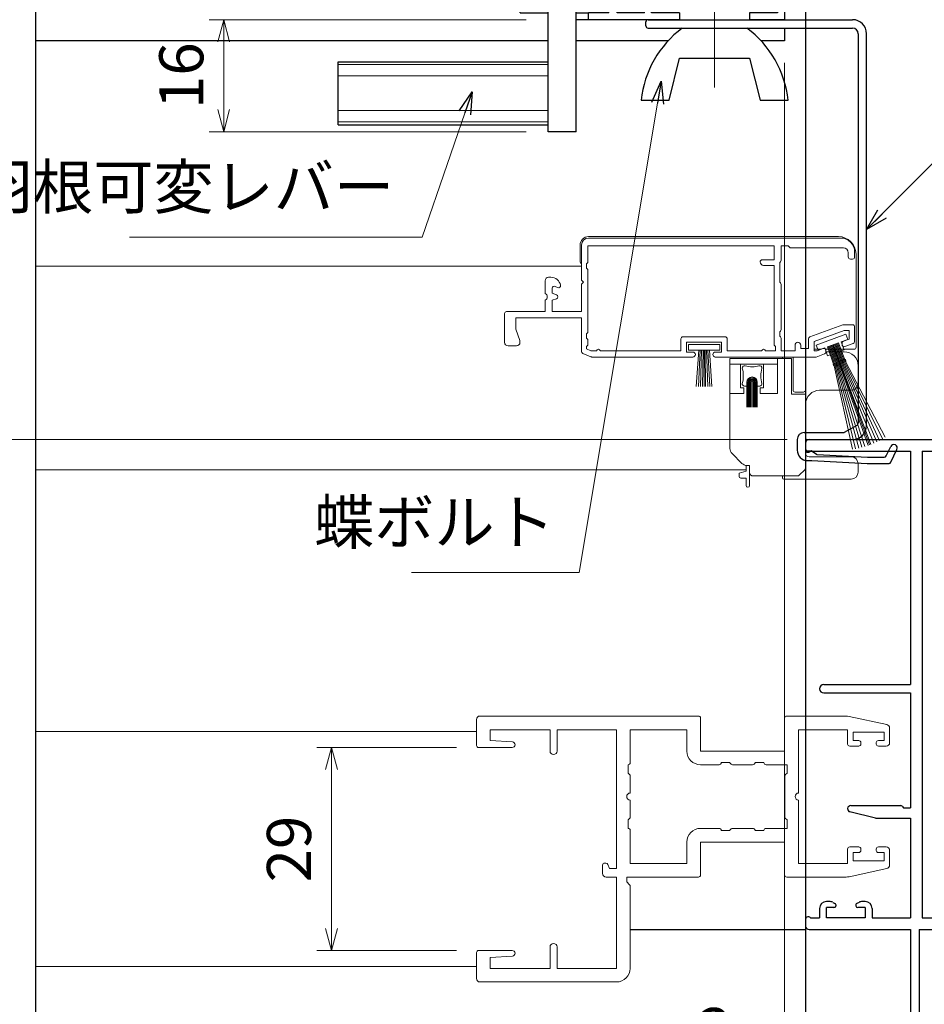
# Model space of a CAD drawing. Units: millimetres. Extents: x -25 to 1228, y 12 to 867.
# Drawn here: x 939 to 1068, y 134 to 275 of the extents above; entities that cross this region are included whole.
import ezdxf

# ---------------------------------------------------------------- set-up
doc = ezdxf.new("R2010")
doc.units = ezdxf.units.MM
doc.header["$LTSCALE"] = 3
doc.linetypes.add('ACAD_ISO04W100', pattern=[30, 24, -3, 0, -3])
doc.layers.get('0').update_dxf_attribs({"lineweight": 25})
doc.layers.get('Defpoints').update_dxf_attribs({"color": 151, "lineweight": 25})
for name, color, linetype, lineweight in [('0000寸法', 4, 'Continuous', 20), ('0000窓障子（三協立山 29溝）', 4, 'Continuous', 15), ('003', 2, 'Continuous', 25), ('006', 4, 'ACAD_ISO04W100', 20), ('010', 4, 'Continuous', 20)]:
    doc.layers.add(name, color=color, linetype=linetype, lineweight=lineweight)
doc.layers.add('_DANMEN', color=7, linetype='Continuous')
doc.styles.add('DIM', font='romans.shx', dxfattribs={"width": 0.75, "bigfont": 'extfont.shx'})
doc.dimstyles.new('DIM', dxfattribs={"dimtxt": 3, "dimasz": 1.5, "dimexe": 1, "dimexo": 1.5, "dimgap": 1, "dimtad": 1, "dimdsep": 46, "dimtxsty": 'DIM', "dimblk": 'OPEN30', "dimcen": 0, "dimclrd": 4, "dimclre": 4, "dimclrt": 7, "dimadec": 0, "dimazin": 0, "dimtfac": 1, "dimtmove": 0, "dimatfit": 3, "dimldrblk": 'OPEN30', "dimfxl": 0, "dimlwd": 20, "dimlwe": 20, "dimarcsym": 0})

# ---------------------------------------------------------------- blocks, each defined once
blk = doc.blocks.new('あせＦＤしゅ')
at = {"layer": '003'}
for p, q in [((497.44, -1.56), (486.44, -1.56)), ((497.44, -50.56), (497.44, -1.56)), ((487.44, -39.56), (487.44, -22.56)), ((493.44, -22.56), (487.44, -22.56)), ((493.44, -67.56), (493.44, -22.56)), ((489.44, -39.56), (487.44, -39.56)), ((489.44, -67.56), (489.44, -39.56)), ((489.44, -50.56), (487.69, -50.56)), ((497.44, -50.56), (493.44, -50.56)), ((523.44, -57.56), (493.44, -57.56)), ((523.44, -66.56), (523.44, -57.56)), ((523.44, -66.56), (493.44, -66.56)), ((489.44, -67.56), (493.44, -67.56))]:
    blk.add_line(p, q, dxfattribs=at)
at = {"layer": '010'}
for p, q in [((523.44, -57.96), (493.44, -57.96)), ((523.44, -59.59), (493.44, -59.59)), ((523.44, -64.53), (493.44, -64.53)), ((523.44, -66.16), (493.44, -66.16))]:
    blk.add_line(p, q, dxfattribs=at)
blk = doc.blocks.new('16.05.27あかりちゃんH枠')
at = {"layer": '003'}
for p, q in [((-1608.43, 155.72), (-1626.43, 155.72)), ((-1608.43, 154.72), (-1608.43, 155.72)), ((-1617.43, 154.72), (-1623.52, 154.72)), ((-1617.43, 150.57), (-1617.43, 154.72)), ((-1612.53, 154.72), (-1616.43, 154.72)), ((-1616.43, 151.57), (-1616.43, 154.72)), ((-1612.53, 154.72), (-1612.53, 153.42)), ((-1612.53, 153.42), (-1611.33, 153.42)), ((-1611.33, 154.72), (-1611.33, 153.42)), ((-1608.43, 154.72), (-1611.33, 154.72)), ((-1615.23, 150.57), (-1617.43, 150.57)), ((-1616.43, 151.57), (-1615.23, 151.57)), ((-1614.93, 151.27), (-1614.93, 150.87)), ((-1636.43, 145.72), (-1636.43, 95.42)), ((-1635.43, 145.72), (-1635.43, 106.42)), ((-1635.43, 106.42), (-1629.22, 106.42)), ((-1623.63, 106.42), (-1616.43, 106.42)), ((-1616.43, 100.57), (-1616.43, 106.42)), ((-1635.43, 105.42), (-1617.43, 105.42)), ((-1635.43, 105.42), (-1635.43, 96.42)), ((-1617.43, 96.42), (-1617.43, 105.42)), ((-1615.23, 100.57), (-1616.43, 100.57)), ((-1614.93, 99.87), (-1614.93, 100.27)), ((-1616.43, 96.42), (-1616.43, 99.57)), ((-1616.43, 99.57), (-1615.23, 99.57)), ((-1612.53, 97.72), (-1611.33, 97.72)), ((-1612.53, 96.42), (-1612.53, 97.72)), ((-1611.33, 96.42), (-1611.33, 97.72)), ((-1635.43, 96.42), (-1631.43, 96.42)), ((-1631.43, 96.42), (-1631.43, 95.42)), ((-1621.43, 96.42), (-1621.43, 95.42)), ((-1621.43, 96.42), (-1617.43, 96.42)), ((-1616.43, 96.42), (-1612.53, 96.42)), ((-1611.33, 96.42), (-1608.43, 96.42)), ((-1608.43, 95.42), (-1608.43, 96.42)), ((-1636.43, 95.42), (-1631.43, 95.42)), ((-1621.43, 95.42), (-1608.43, 95.42))]:
    blk.add_line(p, q, dxfattribs=at)
for centre, radius, start, end in [((-1626.43, 145.72), 10, 90, 180), ((-1626.43, 145.72), 9, 116.8506, 180), ((-1630.04, 152.86), 1, 328.2327, 116.8506), ((-1623.52, 153.72), 1, 90, 226.8371), ((-1626.43, 150.62), 3.25, 148.2327, 223.4917), ((-1626.43, 150.62), 1.8, 316.5083, 223.4917), ((-1626.43, 150.62), 3.25, 316.5083, 46.8371), ((-1615.23, 151.27), 0.3, 0, 90), ((-1615.23, 150.87), 0.3, 270, 0), ((-1628.26, 148.88), 0.725, 223.4917, 43.4917), ((-1624.6, 148.88), 0.725, 136.5083, 316.5083), ((-1626.43, 109.42), 3.25, 136.5083, 221.8103), ((-1628.26, 111.16), 0.725, 316.5083, 136.5083), ((-1624.6, 111.16), 0.725, 43.4917, 223.4917), ((-1626.43, 109.42), 3.25, 318.1897, 43.4917), ((-1626.43, 109.42), 1.8, 136.5083, 43.4917), ((-1629.22, 106.92), 0.5, 270, 41.8103), ((-1623.63, 106.92), 0.5, 138.1897, 270), ((-1615.23, 100.27), 0.3, 360, 90), ((-1615.23, 99.87), 0.3, 270, 0)]:
    blk.add_arc(centre, radius, start, end, dxfattribs=at)
blk = doc.blocks.new('_Open30')
at = {"color": 0, "linetype": 'ByBlock', "lineweight": -2}
for p, q in [((-1, 0.268), (0, 0)), ((0, 0), (-1, -0.268)), ((0, 0), (-1, 0))]:
    blk.add_line(p, q, dxfattribs=at)
blk = doc.blocks.new('*D59')
at = {"layer": '0000寸法', "color": 4, "lineweight": 20, "ltscale": 0.5}
for p, q in [((1011.21, 274.8), (965.91, 274.8)), ((968.01, 271.65), (968.01, 261.95)), ((1011.21, 258.8), (965.91, 258.8))]:
    blk.add_line(p, q, dxfattribs=at)
at = {"layer": 'Defpoints', "color": 0, "ltscale": 0.5}
for p in [(1014.36, 274.8), (968.01, 258.8), (1014.36, 258.8)]:
    blk.add_point(p, dxfattribs=at)
at = {"layer": '0000寸法', "color": 4, "lineweight": 20, "ltscale": 0.5, "xscale": 3.15, "yscale": 3.15, "zscale": 3.15}
for p, rotation in [((968.01, 274.8), 90), ((968.01, 258.8), 270)]:
    blk.add_blockref('_Open30', p, dxfattribs=dict(at, rotation=rotation))
at = {"layer": '0000寸法', "color": 7, "ltscale": 0.5, "insert": (962.76, 266.8), "char_height": 6.3, "attachment_point": 5, "rotation": 90, "style": 'DIM'}
blk.add_mtext('16', dxfattribs=at)
blk = doc.blocks.new('*D66')
at = {"color": 4, "lineweight": 20, "ltscale": 0.5}
for p, q in [((731.11, 141.65), (731.11, 107.58)), ((1051.11, 141.65), (1051.11, 107.58)), ((734.26, 109.68), (1047.96, 109.68))]:
    blk.add_line(p, q, dxfattribs=at)
at = {"layer": 'Defpoints', "color": 0, "ltscale": 0.5}
for p in [(731.11, 144.8, 0), (1051.11, 144.8), (1051.11, 109.68)]:
    blk.add_point(p, dxfattribs=at)
at = {"color": 4, "lineweight": 20, "ltscale": 0.5, "xscale": 3.15, "yscale": 3.15, "zscale": 3.15, "rotation": 180}
blk.add_blockref('_Open30', (731.11, 109.68), dxfattribs=at)
at = {"color": 4, "lineweight": 20, "ltscale": 0.5, "xscale": 3.15, "yscale": 3.15, "zscale": 3.15}
blk.add_blockref('_Open30', (1051.11, 109.68), dxfattribs=at)
at = {"color": 7, "ltscale": 0.5, "insert": (891.11, 114.93), "char_height": 6.3, "attachment_point": 5, "style": 'DIM'}
blk.add_mtext('SW', dxfattribs=at)
blk = doc.blocks.new('*D67')
at = {"color": 4, "lineweight": 20, "ltscale": 0.5}
for p, q in [((1048.11, 268.65), (1048.11, 122.28)), ((1051.11, 141.65), (1051.11, 122.28)), ((1044.96, 124.38), (1034.46, 124.38)), ((1051.11, 124.38), (1048.11, 124.38)), ((1054.26, 124.38), (1057.41, 124.38))]:
    blk.add_line(p, q, dxfattribs=at)
at = {"layer": 'Defpoints', "color": 0, "ltscale": 0.5}
for p in [(1048.11, 271.8), (1051.11, 144.8), (1048.11, 124.38)]:
    blk.add_point(p, dxfattribs=at)
at = {"color": 4, "lineweight": 20, "ltscale": 0.5, "xscale": 3.15, "yscale": 3.15, "zscale": 3.15}
blk.add_blockref('_Open30', (1048.11, 124.38), dxfattribs=at)
at = {"color": 4, "lineweight": 20, "ltscale": 0.5, "xscale": 3.15, "yscale": 3.15, "zscale": 3.15, "rotation": 180}
blk.add_blockref('_Open30', (1051.11, 124.38), dxfattribs=at)
at = {"color": 7, "ltscale": 0.5, "insert": (1038.14, 129.63), "char_height": 6.3, "attachment_point": 5, "style": 'DIM'}
blk.add_mtext('3', dxfattribs=at)
blk = doc.blocks.new('AJ0188C-CVEO')
at = {"layer": '_DANMEN', "color": 7, "linetype": 'Continuous'}
for p, q in [((-21, 44.5), (-21, 43.5)), ((-20.5, 45), (12.35, 45)), ((-20.7, 43.2), (-20.56, 43.2)), ((-20.3, 43.35), (-6, 43.35)), ((-6, 43.35), (-6, 10)), ((-4.35, 43.35), (-4.35, -23.35)), ((-4.35, 43.35), (2.35, 43.35)), ((2.35, 43.35), (2.35, 40.82)), ((4, 43.35), (12.35, 43.35)), ((4, 43.35), (4, 40.82)), ((12.35, 43.35), (12.35, 33)), ((14, 33), (14, 43.35)), ((20.5, 33), (14, 33)), ((13.35, 32), (20.5, 32)), ((-18.4, 10), (-6, 10)), ((-18.4, 8.8), (-6, 8.8)), ((-6, 8.8), (-6, -7.6)), ((-11, -9.1), (-14.66, -8.19)), ((-14.55, -7.3), (-7.42, -7.3)), ((-7.21, -7.39), (-7, -7.6)), ((-7, -7.6), (-6, -7.6)), ((-11, -9.1), (-6, -9.1)), ((-6, -9.1), (-6, -23.35)), ((-17.6, -21), (-18, -21)), ((-12.5, -21), (-12.9, -21)), ((2.35, -20.83), (2.35, -23.35)), ((4, -20.83), (4, -23.35)), ((-19, -22), (-19, -23.35)), ((-18, -23.35), (-18, -21.85)), ((-16.95, -21.85), (-18, -21.85)), ((-17.13, -21.12), (-16.81, -21.28)), ((-13.37, -21.12), (-13.69, -21.28)), ((-12.5, -21.85), (-13.55, -21.85)), ((-12.5, -21.85), (-12.5, -23.35)), ((-11.5, -22), (-11.5, -23.35)), ((-21, -23.5), (-21, -24.5)), ((-20.56, -23.2), (-20.7, -23.2)), ((-20.3, -23.35), (-19, -23.35)), ((-12.5, -23.35), (-18, -23.35)), ((-11.5, -23.35), (-6, -23.35)), ((-4.35, -23.35), (2.35, -23.35)), ((-20.5, -25), (-6, -25)), ((-6, -25), (-6, -44.7)), ((-4.8, -25), (2.35, -25)), ((-4.8, -25), (-4.8, -44)), ((-5.7, -45), (-3.3, -45)), ((-4.8, -44), (-3.5, -44)), ((-3, -44.5), (-3, -44.7))]:
    blk.add_line(p, q, dxfattribs=at)
for centre, radius, start, end in [((-20.5, 44.5), 0.5, 90, 180), ((12.35, 43.35), 1.65, 0, 90), ((-20.7, 43.5), 0.3, 180, 270), ((-20.56, 43.5), 0.3, 270, 330.0013), ((3.18, 40.82), 0.825, 180, 0), ((13.35, 33), 1, 180, 270), ((20.5, 32.5), 0.5, 270, 90), ((-18.4, 9.4), 0.6, 90, 270), ((-14.55, -7.75), 0.45, 90, 255.9837), ((-7.42, -7.6), 0.3, 45, 90), ((-18, -22), 1, 90, 180), ((-17.6, -22), 1, 62.2033, 90), ((-12.9, -22), 1, 90, 117.7967), ((-12.5, -22), 1, 0, 90), ((3.18, -20.83), 0.825, 0, 180), ((-16.95, -21.55), 0.3, 270, 62.2033), ((-13.55, -21.55), 0.3, 117.7967, 270), ((-20.7, -23.5), 0.3, 90, 180), ((-20.56, -23.5), 0.3, 30.002, 90), ((2.35, -23.35), 1.65, 270, 0), ((-20.5, -24.5), 0.5, 180, 270), ((-5.7, -44.7), 0.3, 180, 270), ((-3.5, -44.5), 0.5, 0, 90), ((-3.3, -44.7), 0.3, 270, 0)]:
    blk.add_arc(centre, radius, start, end, dxfattribs=at)
blk = doc.blocks.new('*D68')
at = {"layer": '0000寸法', "color": 4, "lineweight": 20, "ltscale": 0.5}
for p, q in [((932.96, 274.8), (926.91, 274.8)), ((929.01, 271.65), (929.01, 217.95)), ((1048.46, 214.8), (926.91, 214.8))]:
    blk.add_line(p, q, dxfattribs=at)
at = {"layer": 'Defpoints', "color": 0, "ltscale": 0.5}
for p in [(936.11, 274.8), (929.01, 214.8), (1051.61, 214.8)]:
    blk.add_point(p, dxfattribs=at)
at = {"layer": '0000寸法', "color": 4, "lineweight": 20, "ltscale": 0.5, "xscale": 3.15, "yscale": 3.15, "zscale": 3.15}
for p, rotation in [((929.01, 274.8), 90), ((929.01, 214.8), 270)]:
    blk.add_blockref('_Open30', p, dxfattribs=dict(at, rotation=rotation))
at = {"layer": '0000寸法', "color": 7, "ltscale": 0.5, "insert": (923.76, 244.8), "char_height": 6.3, "attachment_point": 5, "rotation": 90, "style": 'DIM'}
blk.add_mtext('60', dxfattribs=at)
blk = doc.blocks.new('*D69')
at = {"layer": '0000寸法', "color": 4, "lineweight": 20, "ltscale": 0.5}
for p, q in [((1048.46, 214.8), (926.91, 214.8)), ((929.01, 211.65), (929.01, 147.95)), ((892.31, 144.8), (931.11, 144.8))]:
    blk.add_line(p, q, dxfattribs=at)
at = {"layer": 'Defpoints', "color": 0, "ltscale": 0.5}
for p in [(1051.61, 214.8), (889.16, 144.8), (929.01, 144.8)]:
    blk.add_point(p, dxfattribs=at)
at = {"layer": '0000寸法', "color": 4, "lineweight": 20, "ltscale": 0.5, "xscale": 3.15, "yscale": 3.15, "zscale": 3.15}
for p, rotation in [((929.01, 214.8), 90), ((929.01, 144.8), 270)]:
    blk.add_blockref('_Open30', p, dxfattribs=dict(at, rotation=rotation))
at = {"layer": '0000寸法', "color": 7, "ltscale": 0.5, "insert": (923.76, 179.8), "char_height": 6.3, "attachment_point": 5, "rotation": 90, "style": 'DIM'}
blk.add_mtext('70', dxfattribs=at)
blk = doc.blocks.new('*D82')
at = {"layer": '0000寸法', "color": 4, "lineweight": 20, "ltscale": 0.5}
for p, q in [((1041.26, 336.8), (1156.04, 336.8)), ((1153.94, 217.95), (1153.94, 333.65)), ((1087.61, 214.8), (1156.04, 214.8))]:
    blk.add_line(p, q, dxfattribs=at)
at = {"layer": 'Defpoints', "color": 0, "ltscale": 0.5}
for p in [(1038.11, 336.8), (1153.94, 336.8), (1084.46, 214.8)]:
    blk.add_point(p, dxfattribs=at)
at = {"layer": '0000寸法', "color": 4, "lineweight": 20, "ltscale": 0.5, "xscale": 3.15, "yscale": 3.15, "zscale": 3.15}
for p, rotation in [((1153.94, 336.8), 90), ((1153.94, 214.8), 270)]:
    blk.add_blockref('_Open30', p, dxfattribs=dict(at, rotation=rotation))
at = {"layer": '0000寸法', "color": 7, "ltscale": 0.5, "insert": (1148.69, 275.8), "char_height": 6.3, "attachment_point": 5, "rotation": 90, "style": 'DIM'}
blk.add_mtext('122', dxfattribs=at)
blk = doc.blocks.new('*D86')
at = {"layer": '0000寸法', "color": 4, "lineweight": 20, "ltscale": 0.5}
for p, q in [((1001.26, 170.8), (981.29, 170.8)), ((983.39, 167.65), (983.39, 144.95)), ((1001.26, 141.8), (981.29, 141.8))]:
    blk.add_line(p, q, dxfattribs=at)
at = {"layer": 'Defpoints', "color": 0, "ltscale": 0.5}
for p in [(1004.41, 170.8), (983.39, 141.8), (1004.41, 141.8)]:
    blk.add_point(p, dxfattribs=at)
at = {"layer": '0000寸法', "color": 4, "lineweight": 20, "ltscale": 0.5, "xscale": 3.15, "yscale": 3.15, "zscale": 3.15}
for p, rotation in [((983.39, 170.8), 90), ((983.39, 141.8), 270)]:
    blk.add_blockref('_Open30', p, dxfattribs=dict(at, rotation=rotation))
at = {"layer": '0000寸法', "color": 7, "ltscale": 0.5, "insert": (978.14, 156.3), "char_height": 6.3, "attachment_point": 5, "rotation": 90, "style": 'DIM'}
blk.add_mtext('29', dxfattribs=at)

msp = doc.modelspace()

# ---------------------------------------------------------------- linework, layer by layer
at = {"ltscale": 0.5}
msp.add_line((1026.063, 144.805), (1051.115, 144.805), dxfattribs=at)
at = {"layer": '0000窓障子（三協立山 29溝）'}
for p, q in [((1055.815, 243.805), (1020.115, 243.805)), ((1056.115, 243.605), (1020.115, 243.605)), ((1018.915, 242.605), (1018.915, 240.305)), ((1019.115, 242.605), (1019.115, 237.605)), ((1046.615, 242.505), (1020.015, 242.505)), ((1020.015, 240.229), (1020.015, 242.505)), ((1046.615, 242.505), (1046.615, 240.505)), ((1047.615, 240.429), (1047.615, 242.505)), ((1047.615, 242.505), (1048.615, 242.505)), ((1048.615, 242.505), (1048.827, 242.293)), ((1049.039, 242.205), (1056.515, 242.205)), ((1057.215, 241.505), (1057.215, 240.905)), ((1057.515, 240.605), (1057.815, 240.605)), ((1058.115, 240.905), (1058.115, 241.605)), ((1058.315, 228.005), (1058.315, 241.305)), ((1019.115, 239.605), (941.115, 239.605)), ((1019.815, 239.905), (1019.927, 240.017)), ((1019.815, 239.305), (1019.815, 239.905)), ((1019.927, 239.193), (1019.815, 239.305)), ((1046.615, 240.505), (1044.915, 240.505)), ((1046.615, 239.705), (1045.115, 239.705)), ((1046.615, 239.705), (1046.615, 228.429)), ((1047.415, 240.105), (1047.527, 240.217)), ((1047.415, 237.305), (1047.415, 240.105)), ((1014.733, 238.005), (1014.415, 238.005)), ((1020.015, 230.229), (1020.015, 238.981)), ((1013.915, 237.505), (1013.915, 235.663)), ((1014.915, 235.705), (1014.915, 236.428)), ((1015.345, 236.698), (1015.685, 236.535)), ((1019.115, 237.605), (1019.415, 237.305)), ((1019.415, 237.305), (1019.115, 237.005)), ((1019.115, 237.005), (1019.115, 233.105)), ((1047.527, 237.193), (1047.415, 237.305)), ((1047.615, 230.529), (1047.615, 236.981)), ((1015.517, 235.487), (1014.915, 235.705)), ((1013.915, 234.747), (1013.915, 233.105)), ((1014.915, 234.705), (1015.517, 234.923)), ((1014.915, 233.105), (1014.915, 234.705)), ((1008.115, 232.805), (1008.115, 228.705)), ((1013.915, 233.105), (1008.415, 233.105)), ((1009.715, 230.605), (1009.715, 232.205)), ((1009.715, 232.205), (1019.115, 232.205)), ((1019.115, 233.105), (1014.915, 233.105)), ((1019.115, 232.205), (1019.115, 227.403)), ((1056.432, 231.187), (1051.712, 229.469)), ((1057.815, 231.205), (1056.535, 231.205)), ((1058.115, 228.817), (1058.115, 230.905)), ((1010.298, 228.953), (1009.715, 230.605)), ((1019.815, 229.905), (1019.927, 230.017)), ((1019.815, 229.305), (1019.815, 229.905)), ((1033.615, 229.505), (1039.615, 229.505)), ((1047.415, 230.205), (1047.527, 230.317)), ((1047.415, 229.605), (1047.415, 230.205)), ((1047.527, 229.493), (1047.415, 229.605)), ((1052.315, 228.837), (1056.623, 230.405)), ((1052.64, 228.317), (1056.869, 229.856)), ((1057.315, 230.405), (1056.623, 230.405)), ((1057.142, 229.104), (1056.869, 229.856)), ((1057.315, 230.405), (1057.315, 229.167)), ((1008.615, 228.205), (1009.815, 228.205)), ((1010.315, 228.705), (1010.315, 228.854)), ((1019.927, 229.193), (1019.815, 229.305)), ((1019.815, 228.105), (1019.927, 228.217)), ((1019.815, 228.105), (1019.815, 227.775)), ((1020.015, 228.429), (1020.015, 228.981)), ((1033.315, 229.205), (1033.315, 227.505)), ((1034.115, 227.305), (1034.115, 228.705)), ((1034.115, 228.705), (1039.115, 228.705)), ((1038.865, 228.405), (1034.365, 228.405)), ((1034.365, 227.605), (1034.365, 228.405)), ((1038.865, 227.605), (1038.865, 228.405)), ((1039.115, 228.705), (1039.115, 227.305)), ((1039.915, 229.205), (1039.915, 227.505)), ((1046.815, 228.105), (1046.703, 228.217)), ((1046.815, 227.505), (1046.815, 228.105)), ((1047.615, 227.505), (1047.615, 229.281)), ((1049.615, 228.305), (1049.615, 227.505)), ((1050.415, 228.305), (1050.415, 227.805)), ((1051.515, 229.187), (1051.515, 227.805)), ((1052.315, 228.837), (1052.315, 227.505)), ((1052.914, 227.565), (1052.64, 228.317)), ((1054.229, 228.044), (1055.827, 228.625)), ((1055.204, 225.366), (1054.229, 228.044)), ((1055.345, 225.417), (1054.37, 228.095)), ((1055.486, 225.468), (1054.511, 228.147)), ((1055.627, 225.52), (1054.652, 228.198)), ((1055.768, 225.571), (1054.793, 228.249)), ((1055.909, 225.622), (1054.934, 228.3)), ((1055.028, 228.335), (1060.227, 214.051)), ((1056.097, 225.691), (1055.122, 228.369)), ((1056.238, 225.742), (1055.263, 228.42)), ((1056.378, 225.793), (1055.404, 228.471)), ((1056.519, 225.845), (1055.545, 228.523)), ((1056.66, 225.896), (1055.686, 228.574)), ((1056.801, 225.947), (1055.827, 228.625)), ((1056.202, 228.762), (1057.142, 229.104)), ((1056.613, 227.635), (1056.202, 228.762)), ((1056.315, 228.593), (1056.315, 228.38)), ((1057.315, 229.167), (1056.512, 228.875)), ((1056.717, 228.098), (1057.917, 228.535)), ((1019.296, 227.127), (1020.458, 226.629)), ((1019.815, 227.775), (1020.446, 227.505)), ((1021.232, 227.505), (1020.446, 227.505)), ((1020.576, 226.605), (1035.015, 226.605)), ((1033.315, 227.505), (1021.797, 227.505)), ((1035.015, 227.305), (1034.115, 227.305)), ((1038.865, 227.605), (1034.365, 227.605)), ((1035.865, 227.605), (1035.496, 222.405)), ((1036.065, 227.602), (1035.796, 222.405)), ((1036.095, 222.405), (1036.265, 227.599)), ((1036.395, 222.405), (1036.465, 227.605)), ((1036.615, 222.405), (1036.615, 227.605)), ((1036.834, 222.405), (1036.765, 227.605)), ((1037.134, 222.405), (1036.965, 227.599)), ((1037.165, 227.602), (1037.434, 222.405)), ((1037.365, 227.605), (1037.734, 222.405)), ((1039.115, 227.305), (1038.215, 227.305)), ((1038.215, 226.605), (1052.615, 226.605)), ((1044.832, 227.505), (1039.915, 227.505)), ((1046.815, 227.505), (1045.397, 227.505)), ((1049.615, 227.505), (1047.615, 227.505)), ((1049.315, 221.905), (1049.315, 226.605)), ((1051.515, 227.805), (1050.415, 227.805)), ((1051.115, 221.905), (1051.115, 226.605)), ((1053.298, 227.705), (1052.315, 227.705)), ((1052.748, 227.505), (1052.315, 227.505)), ((1053.817, 227.043), (1052.615, 226.605)), ((1053.612, 227.819), (1052.748, 227.505)), ((1052.914, 227.565), (1053.853, 227.907)), ((1054.264, 226.78), (1053.853, 227.907)), ((1058.015, 227.705), (1053.964, 227.705)), ((1054.015, 227.537), (1054.015, 227.325)), ((1056.615, 227.355), (1054.015, 227.355)), ((1054.264, 226.78), (1054.64, 226.916)), ((1056.237, 227.498), (1056.613, 227.635)), ((1049.115, 226.405), (1040.315, 226.405)), ((1040.315, 226.405), (1040.315, 213.519)), ((1047.115, 225.605), (1040.315, 225.605)), ((1041.815, 225.605), (1041.815, 222.205)), ((1045.115, 222.205), (1045.115, 225.605)), ((1047.115, 221.405), (1047.115, 226.405)), ((1049.115, 221.305), (1049.115, 226.405)), ((1056.699, 226.229), (1055.101, 225.648)), ((1056.75, 226.088), (1055.153, 225.507)), ((1056.801, 225.947), (1055.204, 225.366)), ((1055.204, 225.366), (1057.796, 213.421)), ((1055.345, 225.417), (1058.249, 213.501)), ((1055.486, 225.468), (1058.7, 213.598)), ((1055.627, 225.52), (1059.147, 213.71)), ((1055.768, 225.571), (1059.589, 213.838)), ((1055.909, 225.622), (1060.027, 213.981)), ((1056.097, 225.691), (1060.425, 214.125)), ((1056.238, 225.742), (1060.852, 214.297)), ((1056.378, 225.793), (1061.273, 214.484)), ((1056.519, 225.845), (1061.688, 214.685)), ((1056.66, 225.896), (1062.095, 214.901)), ((1056.801, 225.947), (1062.494, 215.131)), ((1058.615, 225.355), (1058.615, 222.855)), ((1042.715, 222.455), (1042.365, 222.455)), ((1042.715, 219.455), (1042.715, 223.005)), ((1042.845, 219.455), (1042.845, 223.005)), ((1042.969, 219.455), (1042.969, 223.005)), ((1043.093, 219.455), (1043.093, 223.005)), ((1043.217, 219.455), (1043.217, 223.005)), ((1043.341, 219.455), (1043.341, 223.005)), ((1043.589, 219.455), (1043.589, 223.005)), ((1043.713, 219.455), (1043.713, 223.005)), ((1043.837, 219.455), (1043.837, 223.005)), ((1043.961, 219.455), (1043.961, 223.005)), ((1044.085, 219.455), (1044.085, 223.005)), ((1044.215, 219.455), (1044.215, 223.005)), ((1044.565, 222.455), (1044.215, 222.455)), ((1042.315, 221.405), (1040.315, 221.405)), ((1041.815, 222.205), (1042.315, 222.205)), ((1042.315, 222.205), (1042.315, 221.405)), ((1044.615, 222.205), (1045.115, 222.205)), ((1044.615, 221.405), (1044.615, 222.205)), ((1047.115, 221.405), (1044.615, 221.405)), ((1049.115, 221.305), (1051.115, 221.305)), ((1050.815, 221.605), (1049.615, 221.605)), ((1051.115, 221.305), (1051.115, 210.812)), ((1057.615, 221.855), (1053.115, 221.855)), ((1040.608, 212.812), (1042.022, 211.398)), ((1042.615, 210.305), (1042.615, 211.112)), ((1043.115, 211.105), (1042.729, 211.105)), ((1043.115, 211.105), (1043.115, 210.105)), ((1057.615, 212.355), (1051.615, 212.355)), ((1058.615, 211.355), (1058.615, 210.155)), ((941.115, 210.505), (1042.615, 210.505)), ((1042.615, 210.305), (1041.615, 210.005)), ((1041.615, 209.555), (1041.615, 210.005)), ((1043.115, 208.255), (1043.115, 210.805)), ((1050.261, 209.751), (1050.968, 210.459)), ((1042.615, 209.305), (1041.865, 209.305)), ((1042.615, 208.255), (1042.615, 209.305)), ((1049.908, 209.605), (1043.615, 209.605)), ((1047.815, 209.355), (1047.815, 209.605)), ((1057.615, 209.155), (1048.015, 209.155)), ((1004.113, 174.805), (1004.113, 171.105)), ((1035.813, 175.305), (1004.613, 175.305)), ((1036.113, 175.005), (1036.113, 170.305)), ((1048.113, 170.305), (1048.113, 175.005)), ((1056.898, 175.305), (1048.413, 175.305)), ((1062.718, 174.09), (1057.322, 175.259)), ((941.115, 173.105), (1004.115, 173.105)), ((1006.063, 173.355), (1014.613, 173.355)), ((1006.063, 173.355), (1006.063, 171.805)), ((1014.613, 170.305), (1014.613, 173.355)), ((1015.613, 170.305), (1015.613, 173.355)), ((1015.613, 173.355), (1024.113, 173.355)), ((1024.113, 153.505), (1024.113, 173.355)), ((1026.063, 168.655), (1026.063, 173.355)), ((1034.163, 173.355), (1026.063, 173.355)), ((1034.163, 170.305), (1034.163, 173.355)), ((1050.113, 164.305), (1050.113, 173.355)), ((1057.113, 173.355), (1050.113, 173.355)), ((1057.113, 173.355), (1057.113, 171.305)), ((1063.113, 173.601), (1063.113, 171.505)), ((1006.063, 171.805), (1009.235, 171.604)), ((1057.913, 173.005), (1057.913, 171.805)), ((1062.313, 173.005), (1057.913, 173.005)), ((1058.713, 171.805), (1057.913, 171.805)), ((1062.313, 171.805), (1061.513, 171.805)), ((1062.313, 171.805), (1062.313, 173.005)), ((1009.213, 170.805), (1004.413, 170.805)), ((1036.113, 170.305), (1048.113, 170.305)), ((1058.713, 171.005), (1057.413, 171.005)), ((1059.013, 171.505), (1059.013, 171.305)), ((1061.213, 171.305), (1061.213, 171.505)), ((1062.613, 171.005), (1061.513, 171.005)), ((1025.763, 167.155), (1025.763, 168.355)), ((1036.113, 168.355), (1038.763, 168.355)), ((1039.063, 168.655), (1040.263, 168.655)), ((1040.475, 168.442), (1040.263, 168.655)), ((1040.687, 168.355), (1043.538, 168.355)), ((1043.75, 168.442), (1043.963, 168.655)), ((1043.963, 168.655), (1045.163, 168.655)), ((1045.463, 168.355), (1048.463, 168.355)), ((1048.463, 167.155), (1048.463, 168.355)), ((1025.975, 166.942), (1025.763, 167.155)), ((1026.063, 164.305), (1026.063, 166.73)), ((1048.163, 160.879), (1048.163, 166.73)), ((1048.463, 167.155), (1048.25, 166.942)), ((1026.063, 160.879), (1026.063, 163.305)), ((1050.113, 154.255), (1050.113, 163.305)), ((1025.975, 160.667), (1025.763, 160.455)), ((1025.763, 159.255), (1025.763, 160.455)), ((1048.463, 160.455), (1048.25, 160.667)), ((1048.463, 159.255), (1048.463, 160.455)), ((1036.113, 159.255), (1038.763, 159.255)), ((1040.475, 159.167), (1040.263, 158.955)), ((1040.687, 159.255), (1043.538, 159.255)), ((1043.75, 159.167), (1043.963, 158.955)), ((1045.463, 159.255), (1048.463, 159.255)), ((1026.063, 154.255), (1026.063, 158.955)), ((1039.063, 158.955), (1040.263, 158.955)), ((1043.963, 158.955), (1045.163, 158.955)), ((1034.163, 154.255), (1034.163, 157.305)), ((1036.113, 152.605), (1036.113, 157.305)), ((1036.113, 157.305), (1048.113, 157.305)), ((1048.113, 152.605), (1048.113, 157.305)), ((1057.113, 154.255), (1057.113, 156.305)), ((1058.713, 156.605), (1057.413, 156.605)), ((1059.013, 156.105), (1059.013, 156.305)), ((1061.213, 156.305), (1061.213, 156.105)), ((1062.613, 156.605), (1061.513, 156.605)), ((1057.913, 154.605), (1057.913, 155.805)), ((1058.713, 155.805), (1057.913, 155.805)), ((1062.313, 155.805), (1061.513, 155.805)), ((1062.313, 155.805), (1062.313, 154.605)), ((1063.113, 154.008), (1063.113, 156.105)), ((1022.113, 152.805), (1022.113, 154.005)), ((1022.605, 154.305), (1022.413, 154.305)), ((1023.113, 153.505), (1022.886, 154.11)), ((1024.113, 153.505), (1023.113, 153.505)), ((1034.163, 154.255), (1026.063, 154.255)), ((1057.113, 154.255), (1050.113, 154.255)), ((1062.718, 153.519), (1057.322, 152.35)), ((1062.313, 154.605), (1057.913, 154.605)), ((1024.113, 152.305), (1022.613, 152.305)), ((1024.113, 139.255), (1024.113, 152.305)), ((1035.813, 152.305), (1025.563, 152.305)), ((1025.563, 151.605), (1025.563, 152.305)), ((1056.898, 152.305), (1048.413, 152.305)), ((1025.975, 151.192), (1025.563, 151.605)), ((1026.063, 139.255), (1026.063, 150.98)), ((1014.613, 142.305), (1014.613, 139.255)), ((1015.613, 142.305), (1015.613, 139.255)), ((1004.113, 137.805), (1004.113, 141.505)), ((1009.213, 141.805), (1004.413, 141.805)), ((1006.063, 140.805), (1009.235, 141.005)), ((1006.063, 139.255), (1006.063, 140.805)), ((941.115, 139.505), (1004.115, 139.505)), ((1006.063, 139.255), (1014.613, 139.255)), ((1015.613, 139.255), (1024.113, 139.255)), ((1024.113, 137.305), (1004.613, 137.305))]:
    msp.add_line(p, q, dxfattribs=at)
for centre, radius, start, end in [((1020.115, 242.605), 1.2, 90, 180), ((1020.115, 242.605), 1, 90, 180), ((1055.815, 241.305), 2.5, 0, 90), ((1056.115, 241.605), 2, 0, 90), ((1049.039, 242.505), 0.3, 225, 270), ((1056.515, 241.505), 0.7, 0, 90), ((1057.515, 240.905), 0.3, 180, 270), ((1057.815, 240.905), 0.3, 270, 0), ((1019.415, 240.305), 0.5, 180, 233.13), ((1019.715, 240.229), 0.3, 315, 0), ((1019.715, 238.981), 0.3, 0, 45), ((1044.915, 240.205), 0.3, 90, 180), ((1045.115, 240.205), 0.5, 180, 270), ((1047.315, 240.429), 0.3, 315, 0), ((1014.415, 237.505), 0.5, 90, 180), ((1014.733, 236.605), 1.4, 10.476, 90), ((1015.215, 236.428), 0.3, 64.312, 180), ((1015.815, 236.805), 0.3, 244.312, 10.476), ((1047.315, 236.981), 0.3, 0, 45), ((1013.715, 235.205), 0.5, 293.578, 66.422), ((1015.415, 235.205), 0.3, 289.896, 70.104), ((1008.415, 232.805), 0.3, 90, 180), ((1056.535, 230.905), 0.3, 90, 110), ((1057.815, 230.905), 0.3, 0, 90), ((1019.715, 230.229), 0.3, 315, 0), ((1033.615, 229.205), 0.3, 90, 180), ((1039.615, 229.205), 0.3, 0, 90), ((1047.315, 230.529), 0.3, 315, 0), ((1047.315, 229.281), 0.3, 0, 45), ((1051.815, 229.187), 0.3, 110, 180), ((1008.615, 228.705), 0.5, 180, 270), ((1009.815, 228.705), 0.5, 270, 0), ((1010.015, 228.854), 0.3, 0, 19.44), ((1019.715, 228.981), 0.3, 0, 45), ((1019.715, 228.429), 0.3, 315, 0), ((1046.915, 228.429), 0.3, 180, 225), ((1050.015, 228.305), 0.4, 0, 180), ((1056.615, 228.593), 0.3, 110, 180), ((1056.615, 228.38), 0.3, 180, 290), ((1057.815, 228.817), 0.3, 290, 0), ((1058.015, 228.005), 0.3, 270, 0), ((1019.415, 227.403), 0.3, 180, 246.801), ((1020.576, 226.905), 0.3, 246.801, 270), ((1021.515, 227.405), 0.3, 19.471, 160.529), ((1035.015, 226.955), 0.35, 270, 90), ((1038.215, 226.955), 0.35, 90, 270), ((1045.115, 227.405), 0.3, 19.471, 160.529), ((1048.615, 226.555), 0.8, 176.417, 180), ((1048.015, 226.555), 0.2, 180, 228.59), ((1053.715, 227.537), 0.3, 0, 110), ((1053.715, 227.325), 0.3, 290, 0), ((1056.615, 225.355), 2, 0, 90), ((1042.365, 225.055), 0.3, 68.645, 187.216), ((1043.465, 229.013), 3.81, 254.928, 285.988), ((1044.565, 225.055), 0.3, 347.81, 111.355), ((1055.127, 225.577), 0.075, 110, 290), ((1055.178, 225.436), 0.075, 110, 290), ((1056.724, 226.159), 0.075, 290, 110), ((1056.776, 226.018), 0.075, 290, 110), ((1038.031, 223.905), 4.18, 344.835, 15.347), ((1043.465, 223.005), 0.75, 0, 180), ((1048.898, 223.905), 4.18, 164.713, 195.165), ((1042.365, 222.755), 0.3, 168.918, 270), ((1043.465, 223.005), 0.62, 0, 180), ((1043.465, 223.005), 0.496, 0, 180), ((1043.465, 223.005), 0.372, 0, 180), ((1043.465, 223.005), 0.248, 0, 180), ((1043.465, 223.005), 0.124, 0, 180), ((1044.565, 222.755), 0.3, 270, 11.082), ((1057.615, 222.855), 1, 270, 0), ((1049.615, 221.905), 0.3, 180, 270), ((1050.815, 221.905), 0.3, 270, 0), ((1053.115, 219.855), 2, 90, 180), ((1041.315, 213.519), 1, 180, 225), ((1051.615, 212.855), 0.5, 180, 270), ((1042.729, 212.105), 1, 225, 270), ((1057.615, 211.355), 1, 0, 90), ((1043.615, 210.105), 0.5, 180, 270), ((1049.908, 210.105), 0.5, 270, 315), ((1050.615, 210.812), 0.5, 315, 0), ((1057.615, 210.155), 1, 270, 0), ((1041.865, 209.555), 0.25, 180, 270), ((1042.865, 208.255), 0.25, 180, 0), ((1048.015, 209.355), 0.2, 180, 270), ((1004.613, 174.805), 0.5, 90, 180), ((1035.813, 175.005), 0.3, 0, 90), ((1048.413, 175.005), 0.3, 90, 180), ((1056.898, 173.305), 2, 77.77488, 90), ((1062.613, 173.601), 0.5, 0, 77.77488), ((1058.713, 171.505), 0.3, 0, 90), ((1061.513, 171.505), 0.3, 90, 180), ((1004.413, 171.105), 0.3, 180, 270), ((1009.213, 171.205), 0.4, 270, 86.8299), ((1015.113, 170.305), 0.5, 180, 0), ((1036.113, 170.305), 1.95, 180, 270), ((1057.413, 171.305), 0.3, 180, 270), ((1058.713, 171.305), 0.3, 270, 0), ((1061.513, 171.305), 0.3, 180, 270), ((1062.613, 171.505), 0.5, 270, 0), ((1025.763, 168.655), 0.3, 270, 0), ((1038.763, 168.655), 0.3, 270, 0), ((1040.687, 168.655), 0.3, 225, 270), ((1043.538, 168.655), 0.3, 270, 315), ((1045.463, 168.655), 0.3, 180, 270), ((1025.763, 166.73), 0.3, 0, 45), ((1048.463, 166.73), 0.3, 135, 180), ((1026.063, 163.805), 0.5, 90, 270), ((1050.113, 163.805), 0.5, 90, 270), ((1025.763, 160.879), 0.3, 315, 0), ((1048.463, 160.879), 0.3, 180, 225), ((1025.763, 158.955), 0.3, 0, 90), ((1036.113, 157.305), 1.95, 90, 180), ((1038.763, 158.955), 0.3, 0, 90), ((1040.687, 158.955), 0.3, 90, 135), ((1043.538, 158.955), 0.3, 45, 90), ((1045.463, 158.955), 0.3, 90, 180), ((1057.413, 156.305), 0.3, 90, 180), ((1058.713, 156.305), 0.3, 0, 90), ((1061.513, 156.305), 0.3, 90, 180), ((1062.613, 156.105), 0.5, 0, 90), ((1058.713, 156.105), 0.3, 270, 0), ((1061.513, 156.105), 0.3, 180, 270), ((1022.413, 154.005), 0.3, 90, 180), ((1022.605, 154.005), 0.3, 20.55605, 90), ((1062.613, 154.008), 0.5, 282.22512, 0), ((1022.613, 152.805), 0.5, 180, 270), ((1035.813, 152.605), 0.3, 270, 0), ((1048.413, 152.605), 0.3, 180, 270), ((1056.898, 154.305), 2, 270, 282.22512), ((1025.763, 150.98), 0.3, 0, 45), ((1015.113, 142.305), 0.5, 0, 180), ((1004.413, 141.505), 0.3, 90, 180), ((1009.213, 141.405), 0.4, 273.1701, 90), ((1024.113, 139.255), 1.95, 270, 0), ((1004.613, 137.805), 0.5, 180, 270)]:
    msp.add_arc(centre, radius, start, end, dxfattribs=at)
at = {"layer": '003', "ltscale": 0.5}
for p, q in [((1026.615, 274.805), (1018.365, 274.805)), ((1048.115, 273.605), (1048.115, 271.805))]:
    msp.add_line(p, q, dxfattribs=at)
at = {"layer": '003'}
for p, q in [((1028.315, 273.905), (1028.315, 274.505)), ((1028.615, 274.805), (1057.815, 274.805)), ((1028.615, 273.605), (1057.815, 273.605)), ((1014.365, 271.805), (941.115, 271.805)), ((1031.497, 271.805), (1018.365, 271.805)), ((1048.115, 271.805), (1044.733, 271.805)), ((1058.615, 272.805), (1058.615, 217.132)), ((1059.815, 216.805), (1059.815, 272.805)), ((1031.615, 263.303), (1033.115, 269.303)), ((1033.115, 269.303), (1043.115, 269.303)), ((1043.115, 269.303), (1044.615, 263.303)), ((1027.615, 263.303), (1031.615, 263.303)), ((1044.615, 263.303), (1048.615, 263.303)), ((1056.685, 215.845), (1058.465, 216.873)), ((1050.915, 215.805), (1056.535, 215.805)), ((1049.915, 214.805), (1049.915, 213.305)), ((1051.115, 214.605), (1051.115, 213.405)), ((1051.315, 214.805), (1057.815, 214.805)), ((1051.315, 213.205), (1051.947, 213.205)), ((1052.069, 213.163), (1052.666, 212.708)), ((1052.777, 212.667), (1059.938, 212.305)), ((1062.619, 212.475), (1063.264, 213.821)), ((1063.297, 211.575), (1064.166, 213.388)), ((1051.415, 211.805), (1052.015, 211.805)), ((1052.015, 211.805), (1059.915, 211.405)), ((1059.915, 211.405), (1063.026, 211.405)), ((1059.938, 212.305), (1062.348, 212.305))]:
    msp.add_line(p, q, dxfattribs=at)
for centre, radius, start, end in [((1028.615, 274.505), 0.3, 90, 180), ((1057.815, 272.805), 2, 0, 90), ((1042.445, 261.653), 14.93, 126.8226, 173.65133), ((1028.615, 273.905), 0.3, 180, 270), ((1033.785, 261.653), 14.93, 6.34868, 53.1774), ((1057.815, 272.805), 0.8, 0, 90), ((1057.815, 216.805), 2, 270, 0), ((1058.315, 217.132), 0.3, 300, 0), ((1050.915, 214.805), 1, 90, 180), ((1056.535, 216.105), 0.3, 270, 300), ((1051.315, 214.605), 0.2, 90, 180), ((1063.715, 213.605), 0.5, 334.39147, 154.39147), ((1051.415, 213.305), 1.5, 180, 270), ((1051.315, 213.405), 0.2, 180, 270), ((1051.947, 213.005), 0.2, 52.64653, 90), ((1052.787, 212.867), 0.2, 232.64653, 267.10142), ((1062.348, 212.605), 0.3, 270, 334.39147), ((1063.026, 211.705), 0.3, 270, 334.39147)]:
    msp.add_arc(centre, radius, start, end, dxfattribs=at)
at = {"layer": '006'}
msp.add_line((1038.115, 283.6), (1038.115, 265.093), dxfattribs=at)
at = {"layer": 'Defpoints', "ltscale": 0.5}
for p, q in [((941.115, 459.369), (941.115, 56.176)), ((941.115, 459.369), (941.115, 56.176)), ((1051.115, 436.504), (1051.115, 33.31))]:
    msp.add_line(p, q, dxfattribs=at)

# ---------------------------------------------------------------- block references
at = {"layer": '003', "xscale": -1}
for name, p in [('16.05.27あかりちゃんH枠', (-588.314, 179.385)), ('あせＦＤしゅ', (1507.806, 326.36))]:
    msp.add_blockref(name, p, dxfattribs=at)
at = {"layer": '_DANMEN'}
msp.add_blockref('AJ0188C-CVEO', (1072.115, 169.805), dxfattribs=at)

# ---------------------------------------------------------------- texts
at = {"color": 7, "ltscale": 0.5, "insert": (1015.284, 197.894), "char_height": 6.3, "attachment_point": 9, "style": 'DIM'}
msp.add_mtext('蝶ボルト', dxfattribs=at)
at = {"layer": '0000寸法', "color": 7, "ltscale": 0.5, "insert": (992.337, 245.807), "char_height": 6.3, "attachment_point": 9, "style": 'DIM'}
msp.add_mtext('羽根可変レバー', dxfattribs=at)

# ---------------------------------------------------------------- dimensions: what is measured, and where the dimension line sits
at = {"ltscale": 0.5}
dim = msp.add_linear_dim(base=(1048.115, 124.382), p1=(1051.115, 144.805), p2=(1048.115, 271.805), dimstyle='DIM', override={"dimscale": 2.1, "dimadec": 2, "dimazin": 2, "dimtfill": 1}, dxfattribs=at)
dim.commit()
dim.dimension.update_dxf_attribs({"geometry": '*D67', "text_midpoint": (1038.14, 129.632)})
dim = msp.add_linear_dim(base=(1051.115, 109.682), p1=(731.115, 144.805, 0), p2=(1051.115, 144.805), text='SW', dimstyle='DIM', override={"dimscale": 2.1, "dimadec": 2, "dimazin": 2, "dimtfill": 1}, dxfattribs=at)
dim.commit()
dim.dimension.update_dxf_attribs({"geometry": '*D66', "text_midpoint": (891.115, 114.932)})
at = {"layer": '0000寸法', "ltscale": 0.5}
for base, p1, p2, override, picture, middle in [((1153.941, 336.805), (1084.465, 214.805), (1038.115, 336.805), {"dimscale": 2.1, "dimadec": 2, "dimazin": 2, "dimtfill": 1}, '*D82', (1148.691, 275.805)), ((929.008, 214.805), (936.115, 274.805), (1051.615, 214.805), {"dimscale": 2.1, "dimadec": 2, "dimazin": 2, "dimtfill": 1}, '*D68', (923.758, 244.805)), ((968.009, 258.805), (1014.365, 274.805), (1014.365, 258.805), {"dimscale": 2.1, "dimadec": 2, "dimazin": 2, "dimtfill": 1}, '*D59', (962.759, 266.805)), ((929.008, 144.805), (1051.615, 214.805), (889.165, 144.805), {"dimscale": 2.1, "dimadec": 2, "dimazin": 2, "dimtmove": 1, "dimtfill": 1}, '*D69', (923.758, 179.805)), ((983.391, 141.805), (1004.413, 170.805), (1004.413, 141.805), {"dimscale": 2.1, "dimadec": 2, "dimazin": 2, "dimtfill": 1}, '*D86', (978.141, 156.305))]:
    dim = msp.add_linear_dim(base=base, p1=p1, p2=p2, angle=90, dimstyle='DIM', override=override, dxfattribs=at)
    dim.commit()
    dim.dimension.update_dxf_attribs({"geometry": picture, "text_midpoint": middle})

# ---------------------------------------------------------------- leaders
at = {"ltscale": 0.5, "annotation_type": 0, "has_hookline": 1}
for points, hookline_direction, text_width in [([(1030.484, 266.001), (1018.777, 195.794), (1017.384, 195.794)], 1, 20.475), ([(1059.815, 244.805), (1069.818, 254.808), (1071.929, 254.808)], 0, 54.81)]:
    msp.add_leader(points, dimstyle='DIM', override={"dimscale": 2.1, "dimgap": 1, "dimtad": 1, "dimadec": 2, "dimazin": 2, "dimtfill": 1}, dxfattribs=dict(at, hookline_direction=hookline_direction, text_width=text_width))
at = {"layer": '0000寸法', "ltscale": 0.5, "annotation_type": 0, "has_hookline": 1, "hookline_direction": 1, "text_width": 37.8}
msp.add_leader([(1003.471, 264.481), (996.359, 243.707), (994.437, 243.707)], dimstyle='DIM', override={"dimscale": 2.1, "dimgap": 1, "dimtad": 1, "dimadec": 2, "dimazin": 2, "dimtfill": 1}, dxfattribs=at)

doc.saveas('drawing.dxf')
